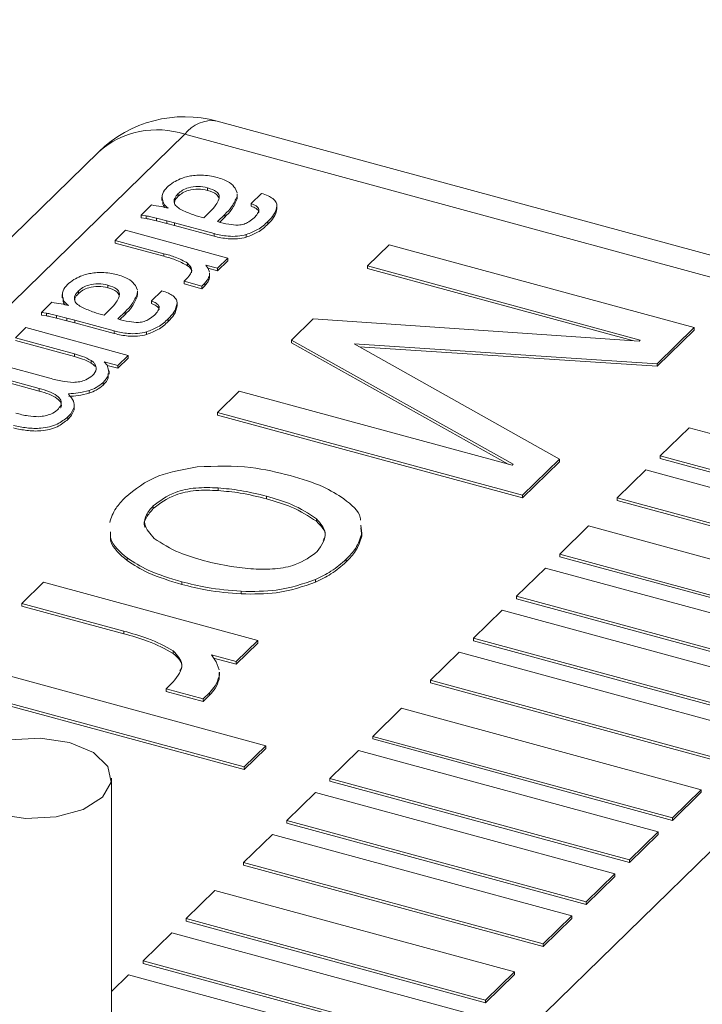
# Model space of a CAD drawing. Units: millimetres. Extents: x 15 to 415, y 5 to 292.
# Drawn here: x 130 to 131, y 256 to 257 of the extents above; entities that cross this region are included whole.
import ezdxf

# ---------------------------------------------------------------- set-up
doc = ezdxf.new("R2010")
doc.units = ezdxf.units.MM

msp = doc.modelspace()

# ---------------------------------------------------------------- linework, layer by layer
at = {"color": 7, "linetype": 'Continuous', "lineweight": 15}
for p, q in [((131.368925, 256.533433), (130.088286, 256.881484)), ((131.326962, 256.516183), (130.046323, 256.864233)), ((129.934567, 256.841586), (129.179827, 256.104937)), ((130.075981, 256.794759), (130.075981, 256.791334)), ((130.111737, 256.794148), (130.114263, 256.78833)), ((130.016524, 256.782717), (130.016524, 256.778434)), ((130.037757, 256.787172), (130.037757, 256.783747)), ((130.114227, 256.786359), (130.114164, 256.783645)), ((130.114164, 256.783645), (130.114164, 256.78022)), ((130.114227, 256.782933), (130.114164, 256.78022)), ((130.114474, 256.782503), (130.114474, 256.786787)), ((130.132525, 256.774339), (130.146024, 256.787514)), ((129.989566, 256.759292), (130.003065, 256.772467)), ((130.017696, 256.773303), (130.017678, 256.778863)), ((130.017696, 256.776728), (130.017696, 256.773303)), ((130.024877, 256.768223), (130.022672, 256.770112)), ((130.022672, 256.770112), (130.022672, 256.768719)), ((130.132525, 256.774339), (130.132525, 256.770914)), ((130.166015, 256.771211), (130.166015, 256.767786)), ((129.996112, 256.758303), (129.989566, 256.759292)), ((129.989566, 256.759292), (129.989566, 256.755867)), ((129.996112, 256.754877), (129.989566, 256.755867)), ((129.996112, 256.758303), (129.996112, 256.754877)), ((130.022807, 256.751889), (130.009392, 256.755351)), ((130.009392, 256.755351), (130.009392, 256.751926)), ((130.070921, 256.75571), (130.078915, 256.763512)), ((130.098234, 256.760024), (130.088827, 256.750843)), ((130.098234, 256.756599), (130.091647, 256.75017)), ((130.098234, 256.760024), (130.098234, 256.756599)), ((130.022807, 256.748464), (130.009392, 256.751926)), ((130.032928, 256.749191), (130.022807, 256.751889)), ((130.022807, 256.751889), (130.022807, 256.748464)), ((130.032928, 256.745766), (130.022807, 256.748464)), ((130.084328, 256.735222), (130.032928, 256.749191)), ((130.032928, 256.749191), (130.032928, 256.745766)), ((130.084328, 256.731797), (130.032928, 256.745766)), ((130.154375, 256.750978), (130.154375, 256.747552)), ((129.95582, 256.726354), (129.969319, 256.739529)), ((129.969319, 256.739529), (130.102339, 256.703377)), ((130.084328, 256.735222), (130.084328, 256.731797)), ((130.126165, 256.73401), (130.126165, 256.730585)), ((130.019095, 256.709157), (129.95582, 256.726354)), ((129.95582, 256.726354), (129.95582, 256.722929)), ((130.019095, 256.705732), (129.95582, 256.722929)), ((130.283705, 256.693237), (130.311959, 256.720814)), ((130.311959, 256.720814), (130.708185, 256.613128)), ((130.019095, 256.709157), (130.019095, 256.705732)), ((130.049863, 256.696953), (130.049863, 256.693527)), ((130.08884, 256.690202), (130.073489, 256.694374)), ((130.073489, 256.694374), (130.076478, 256.690061)), ((130.102339, 256.703377), (130.08884, 256.690202)), ((130.102339, 256.699952), (130.08884, 256.686777)), ((130.102339, 256.703377), (130.102339, 256.699952)), ((130.638096, 256.596921), (130.283705, 256.693237)), ((130.283705, 256.693237), (130.283705, 256.689812)), ((130.08884, 256.686777), (130.076424, 256.690151)), ((130.076478, 256.690061), (130.078414, 256.685025)), ((130.078362, 256.683375), (130.078282, 256.680992)), ((130.078282, 256.680992), (130.078282, 256.677566)), ((130.078362, 256.67995), (130.078282, 256.677566)), ((130.078577, 256.67952), (130.078577, 256.683803)), ((130.08884, 256.690202), (130.08884, 256.686777)), ((130.628067, 256.596222), (130.283705, 256.689812)), ((129.946394, 256.668278), (129.946394, 256.664853)), ((129.98215, 256.667667), (129.984676, 256.661849)), ((130.04543, 256.673366), (130.049775, 256.677606)), ((130.04543, 256.673366), (130.04543, 256.66994)), ((130.068448, 256.66711), (130.04543, 256.673366)), ((130.068448, 256.663685), (130.04543, 256.66994)), ((130.072371, 256.670939), (130.068448, 256.66711)), ((130.072371, 256.667514), (130.068448, 256.663685)), ((130.068448, 256.66711), (130.068448, 256.663685)), ((130.072371, 256.670939), (130.072371, 256.667514)), ((129.886937, 256.656236), (129.886937, 256.651953)), ((129.888109, 256.646822), (129.888091, 256.652383)), ((129.90817, 256.660691), (129.90817, 256.657266)), ((129.98464, 256.659878), (129.984577, 256.657164)), ((129.984577, 256.657164), (129.984577, 256.653739)), ((129.98464, 256.656452), (129.984577, 256.653739)), ((129.984887, 256.656022), (129.984887, 256.660306)), ((130.002938, 256.647858), (130.016437, 256.661033)), ((129.859979, 256.632811), (129.873478, 256.645986)), ((129.888109, 256.650247), (129.888109, 256.646822)), ((129.89529, 256.641742), (129.893085, 256.643631)), ((129.893085, 256.643631), (129.893085, 256.642238)), ((130.002938, 256.647858), (130.002938, 256.644433)), ((130.036428, 256.64473), (130.036428, 256.641305)), ((129.866525, 256.631822), (129.859979, 256.632811)), ((129.859979, 256.632811), (129.859979, 256.629386)), ((129.866525, 256.628396), (129.859979, 256.629386)), ((129.866525, 256.631822), (129.866525, 256.628396)), ((129.89322, 256.625409), (129.879805, 256.62887)), ((129.879805, 256.62887), (129.879805, 256.625445)), ((129.941334, 256.629229), (129.949327, 256.637031)), ((129.968647, 256.633543), (129.95924, 256.624362)), ((129.968647, 256.630118), (129.96206, 256.62369)), ((129.968647, 256.633543), (129.968647, 256.630118)), ((129.89322, 256.621983), (129.879805, 256.625445)), ((129.903341, 256.62271), (129.89322, 256.625409)), ((129.89322, 256.625409), (129.89322, 256.621983)), ((129.903341, 256.619285), (129.89322, 256.621983)), ((129.954741, 256.608741), (129.903341, 256.62271)), ((129.903341, 256.62271), (129.903341, 256.619285)), ((129.954741, 256.605316), (129.903341, 256.619285)), ((130.024788, 256.624497), (130.024788, 256.621071)), ((130.184816, 256.596718), (130.21307, 256.624295)), ((130.21307, 256.624295), (130.636771, 256.595629)), ((129.826233, 256.599873), (129.839731, 256.613048)), ((129.839731, 256.613048), (129.972751, 256.576896)), ((129.954741, 256.608741), (129.954741, 256.605316)), ((129.996578, 256.60753), (129.996578, 256.604104)), ((130.708185, 256.613128), (130.660153, 256.566248)), ((130.708185, 256.609703), (130.660153, 256.562822)), ((130.708185, 256.613128), (130.708185, 256.609703)), ((129.903172, 256.578963), (129.826233, 256.599873)), ((129.903172, 256.575538), (129.826233, 256.596448)), ((130.472678, 256.435468), (130.184816, 256.596718)), ((130.184816, 256.596718), (130.184816, 256.593293)), ((130.466326, 256.4356), (130.184816, 256.593293)), ((130.660153, 256.566248), (130.266424, 256.592068)), ((130.266424, 256.592068), (130.53301, 256.442152)), ((130.636771, 256.595629), (130.638096, 256.596921)), ((129.903172, 256.578963), (129.903172, 256.575538)), ((129.972751, 256.576896), (129.959253, 256.563721)), ((129.972751, 256.576896), (129.972751, 256.573471)), ((130.660153, 256.562822), (130.273334, 256.588188)), ((129.793836, 256.568253), (129.870775, 256.547342)), ((129.924528, 256.570474), (129.924528, 256.567049)), ((129.929372, 256.566131), (129.929372, 256.562706)), ((129.959253, 256.563721), (129.941346, 256.568588)), ((129.941346, 256.568588), (129.945369, 256.564284)), ((129.959253, 256.560296), (129.945395, 256.564062)), ((129.972751, 256.573471), (129.959253, 256.560296)), ((129.959253, 256.563721), (129.959253, 256.560296)), ((130.660153, 256.566248), (130.660153, 256.562822)), ((129.857277, 256.534167), (129.780337, 256.555078)), ((129.857277, 256.530742), (129.780337, 256.551653)), ((129.947901, 256.552671), (129.947901, 256.556954)), ((129.940084, 256.541823), (129.940084, 256.538398)), ((129.857277, 256.534167), (129.857277, 256.530742)), ((129.895637, 256.527163), (129.895026, 256.526566)), ((129.895637, 256.527163), (129.895637, 256.525724)), ((129.921888, 256.531188), (129.921888, 256.527763)), ((130.088752, 256.502957), (130.117006, 256.530534)), ((130.117006, 256.530534), (130.471397, 256.434218)), ((129.902747, 256.508441), (129.902747, 256.512725)), ((130.286232, 255.500398), (131.326962, 256.516183)), ((129.902152, 256.508858), (129.902394, 256.506295)), ((129.902394, 256.50972), (129.902394, 256.506295)), ((130.088752, 256.502957), (130.088752, 256.499532)), ((130.484978, 256.395272), (130.088752, 256.502957)), ((130.484978, 256.391847), (130.088752, 256.499532)), ((129.894526, 256.497357), (129.894526, 256.493932)), ((130.701388, 256.482893), (130.664052, 256.446452)), ((131.090529, 256.377133), (130.701388, 256.482893)), ((130.471397, 256.434218), (130.472678, 256.435468)), ((130.53301, 256.442152), (130.484978, 256.395272)), ((130.53301, 256.438727), (130.484978, 256.391847)), ((130.53301, 256.442152), (130.53301, 256.438727)), ((130.664052, 256.446452), (131.053193, 256.340692)), ((130.664052, 256.446452), (130.664052, 256.443027)), ((130.664052, 256.443027), (131.053193, 256.337267)), ((130.645384, 256.428232), (130.608048, 256.391791)), ((131.034525, 256.322472), (130.645384, 256.428232)), ((130.089537, 256.404855), (130.089537, 256.40143)), ((130.15258, 256.393946), (130.15258, 256.390521)), ((130.484978, 256.395272), (130.484978, 256.391847)), ((130.608048, 256.391791), (130.99719, 256.286031)), ((130.608048, 256.391791), (130.608048, 256.388366)), ((130.608048, 256.388366), (130.99719, 256.282606)), ((130.005258, 256.381377), (130.005258, 256.377952)), ((130.21723, 256.364862), (130.21723, 256.361437)), ((130.275202, 256.356391), (130.276366, 256.34554)), ((130.275202, 256.352966), (130.276366, 256.342115)), ((130.276366, 256.34554), (130.276366, 256.342115)), ((130.570713, 256.35535), (130.533377, 256.31891)), ((130.959854, 256.24959), (130.570713, 256.35535)), ((129.971408, 256.313786), (129.971408, 256.31036)), ((130.256026, 256.312122), (130.256026, 256.308697)), ((130.533377, 256.31891), (130.533377, 256.315484)), ((130.533377, 256.31891), (130.922518, 256.213149)), ((130.533377, 256.315484), (130.922518, 256.209724)), ((130.514709, 256.300689), (130.477374, 256.264249)), ((130.903851, 256.194929), (130.514709, 256.300689)), ((129.834466, 256.254767), (129.86272, 256.282343)), ((129.86272, 256.282343), (130.14115, 256.206672)), ((130.04233, 256.282887), (130.04233, 256.279462)), ((130.216234, 256.285808), (130.216234, 256.282383)), ((130.119698, 256.270509), (130.119698, 256.267084)), ((130.477374, 256.264249), (130.866515, 256.158488)), ((130.477374, 256.264249), (130.477374, 256.260823)), ((130.477374, 256.260823), (130.866515, 256.155063)), ((129.966904, 256.218773), (129.834466, 256.254767)), ((129.834466, 256.254767), (129.834466, 256.251341)), ((129.966904, 256.215348), (129.834466, 256.251341)), ((130.458706, 256.246028), (130.42137, 256.209588)), ((130.847847, 256.140268), (130.458706, 256.246028)), ((129.966904, 256.218773), (129.966904, 256.215348)), ((130.14115, 256.206672), (130.112897, 256.179095)), ((130.14115, 256.206672), (130.14115, 256.203247)), ((130.42137, 256.209588), (130.810511, 256.103827)), ((130.42137, 256.209588), (130.42137, 256.206162)), ((130.42137, 256.206162), (130.810511, 256.100402)), ((130.031317, 256.193224), (130.031317, 256.189799)), ((130.14115, 256.203247), (130.112897, 256.17567)), ((130.112897, 256.179095), (130.08077, 256.187827)), ((130.08077, 256.187827), (130.087027, 256.178799)), ((130.112897, 256.17567), (130.083696, 256.183606)), ((130.112897, 256.179095), (130.112897, 256.17567)), ((130.402703, 256.191367), (130.365367, 256.154926)), ((130.791844, 256.085607), (130.402703, 256.191367)), ((129.755355, 256.177552), (130.151581, 256.069866)), ((130.087027, 256.178799), (130.091076, 256.168259)), ((130.090958, 256.164808), (130.090786, 256.15982)), ((130.090958, 256.161383), (130.090786, 256.156394)), ((130.090786, 256.15982), (130.090786, 256.156394)), ((130.091417, 256.160949), (130.091417, 256.165232)), ((130.365367, 256.154926), (130.754508, 256.049166)), ((130.365367, 256.154926), (130.365367, 256.151501)), ((130.123327, 256.042289), (129.727101, 256.149975)), ((130.123327, 256.038864), (129.727101, 256.14655)), ((130.022026, 256.143857), (130.03112, 256.152734)), ((130.022026, 256.143857), (130.022026, 256.140432)), ((130.070212, 256.130761), (130.022026, 256.143857)), ((130.365367, 256.151501), (130.754508, 256.045741)), ((130.070212, 256.127336), (130.022026, 256.140432)), ((130.078424, 256.138776), (130.070212, 256.130761)), ((130.078424, 256.135351), (130.070212, 256.127336)), ((130.070212, 256.130761), (130.070212, 256.127336)), ((130.078424, 256.138776), (130.078424, 256.135351)), ((130.328031, 256.118486), (130.290696, 256.082045)), ((130.717172, 256.012725), (130.328031, 256.118486)), ((130.290696, 256.082045), (130.290696, 256.07862)), ((130.290696, 256.082045), (130.679837, 255.976285)), ((130.290696, 256.07862), (130.679837, 255.97286)), ((130.151581, 256.069866), (130.123327, 256.042289)), ((130.151581, 256.066441), (130.123327, 256.038864)), ((130.151581, 256.069866), (130.151581, 256.066441)), ((130.272028, 256.063825), (130.234692, 256.027384)), ((130.661169, 255.958064), (130.272028, 256.063825)), ((130.123327, 256.042289), (130.123327, 256.038864)), ((129.951039, 254.817394), (129.951039, 256.027535)), ((130.234692, 256.027384), (130.234692, 256.023959)), ((130.234692, 256.027384), (130.623833, 255.921624)), ((130.234692, 256.023959), (130.623833, 255.918199)), ((130.679837, 255.976285), (130.717172, 256.012725)), ((130.717172, 256.012725), (130.717172, 256.0093)), ((130.216024, 256.009164), (130.178689, 255.972723)), ((130.605165, 255.903403), (130.216024, 256.009164)), ((130.679837, 255.97286), (130.717172, 256.0093)), ((130.679837, 255.976285), (130.679837, 255.97286)), ((130.178689, 255.972723), (130.178689, 255.969298)), ((130.178689, 255.972723), (130.56783, 255.866963)), ((130.178689, 255.969298), (130.56783, 255.863537)), ((130.160021, 255.954502), (130.122685, 255.918062)), ((130.549162, 255.848742), (130.160021, 255.954502)), ((130.623833, 255.921624), (130.661169, 255.958064)), ((130.623833, 255.918199), (130.661169, 255.954639)), ((130.661169, 255.958064), (130.661169, 255.954639)), ((130.122685, 255.918062), (130.511826, 255.812302)), ((130.122685, 255.918062), (130.122685, 255.914637)), ((130.122685, 255.914637), (130.511826, 255.808876)), ((130.623833, 255.921624), (130.623833, 255.918199)), ((130.56783, 255.866963), (130.605165, 255.903403)), ((130.56783, 255.863537), (130.605165, 255.899978)), ((130.605165, 255.903403), (130.605165, 255.899978)), ((130.08535, 255.881621), (130.048014, 255.84518)), ((130.474491, 255.775861), (130.08535, 255.881621)), ((130.56783, 255.866963), (130.56783, 255.863537)), ((130.511826, 255.812302), (130.549162, 255.848742)), ((130.549162, 255.848742), (130.549162, 255.845317)), ((130.048014, 255.84518), (130.437155, 255.73942)), ((130.048014, 255.84518), (130.048014, 255.841755)), ((130.048014, 255.841755), (130.437155, 255.735995)), ((130.511826, 255.808876), (130.549162, 255.845317)), ((130.029346, 255.82696), (129.992011, 255.790519)), ((130.418487, 255.7212), (130.029346, 255.82696)), ((130.511826, 255.812302), (130.511826, 255.808876)), ((129.992011, 255.790519), (130.381152, 255.684759)), ((129.992011, 255.790519), (129.992011, 255.787094)), ((129.992011, 255.787094), (130.381152, 255.681334)), ((129.973343, 255.772299), (129.951041, 255.750531)), ((130.362484, 255.666539), (129.973343, 255.772299)), ((130.437155, 255.73942), (130.474491, 255.775861)), ((130.437155, 255.735995), (130.474491, 255.772436)), ((130.474491, 255.775861), (130.474491, 255.772436)), ((130.437155, 255.73942), (130.437155, 255.735995))]:
    msp.add_line(p, q, dxfattribs=at)
at = {"color": 8, "linetype": 'Continuous', "lineweight": 15}
msp.add_line((130.046323, 256.864233), (129.179827, 256.018506), dxfattribs=at)
at = {"color": 7, "linetype": 'Continuous', "lineweight": 15, "flags": 128}
msp.add_lwpolyline([(129.896644, 256.073997), (129.927543, 256.061078), (129.946483, 256.043054), (129.950599, 256.022665), (129.939248, 256.003018), (129.914165, 255.987104), (129.879162, 255.977347), (129.839584, 255.975227), (129.801438, 255.981073), (129.770539, 255.993992), (129.751591, 256.012018), (129.747475, 256.032407), (129.758826, 256.052053), (129.783909, 256.067968), (129.818912, 256.077725), (129.858498, 256.079842), (129.896644, 256.073997)], dxfattribs=at)
at = {"color": 7, "linetype": 'Continuous', "lineweight": 0}
msp.add_circle((129.683847, 254.386647), 7.924202, dxfattribs=at)
at = {"color": 7, "linetype": 'Continuous', "lineweight": 15}
msp.add_arc((130.046321, 256.727085), 0.16, 74.795487, 134.305034, dxfattribs=at)
at = {"color": 8, "linetype": 'Continuous', "lineweight": 15}
for centre, radius, start, end in [((130.010156, 256.755643), 0.114455, 71.579036, 131.33245), ((130.081287, 256.838845), 0.043209, 80.678413, 144.015673)]:
    msp.add_arc(centre, radius, start, end, dxfattribs=at)
at = {"color": 7, "linetype": 'Continuous', "lineweight": 15}
for points, knots in [([(130.023352, 256.795456), (130.025947, 256.797706), (130.030583, 256.801725), (130.037307, 256.804852), (130.040266, 256.806229)], [0, 0, 0, 0, 0.55983619, 1, 1, 1, 1]), ([(130.040266, 256.806229), (130.042882, 256.80726), (130.047554, 256.809102), (130.053157, 256.810002), (130.055623, 256.810398)], [0, 0, 0, 0, 0.55994156, 1, 1, 1, 1]), ([(130.055623, 256.810398), (130.058387, 256.810736), (130.063326, 256.811338), (130.068369, 256.811096), (130.070591, 256.810989)], [0, 0, 0, 0, 0.55956392, 1, 1, 1, 1]), ([(130.070591, 256.810989), (130.074137, 256.810723), (130.080474, 256.810248), (130.086199, 256.808785), (130.088721, 256.808141)], [0, 0, 0, 0, 0.55958572, 1, 1, 1, 1]), ([(130.088721, 256.808141), (130.094554, 256.806173), (130.104987, 256.802655), (130.109672, 256.79675), (130.111737, 256.794148)], [0, 0, 0, 0, 0.55917143, 1, 1, 1, 1]), ([(130.017696, 256.776728), (130.017006, 256.780375), (130.015772, 256.786903), (130.021031, 256.792838), (130.023352, 256.795456)], [0, 0, 0, 0, 0.55876748, 1, 1, 1, 1]), ([(130.075981, 256.794759), (130.07191, 256.79561), (130.063787, 256.797308), (130.051632, 256.795346), (130.043009, 256.791684), (130.039508, 256.788677), (130.037757, 256.787172)], [0, 0, 0, 0, 0.279684296, 0.55788844, 0.778857647, 1, 1, 1, 1]), ([(130.075981, 256.791334), (130.07191, 256.792185), (130.063787, 256.793883), (130.051632, 256.791921), (130.043009, 256.788259), (130.039508, 256.785252), (130.037757, 256.783747)], [0, 0, 0, 0, 0.279684296, 0.55788844, 0.778857647, 1, 1, 1, 1]), ([(130.090609, 256.779862), (130.090901, 256.781539), (130.091484, 256.784888), (130.08738, 256.790785), (130.080301, 256.793253), (130.075981, 256.794759)], [0, 0, 0, 0, 0.28110363, 0.56139887, 1, 1, 1, 1]), ([(130.037757, 256.787172), (130.03596, 256.785167), (130.032374, 256.781164), (130.031959, 256.774844), (130.036103, 256.769475), (130.040651, 256.766915), (130.042927, 256.765634)], [0, 0, 0, 0, 0.28026642, 0.55954748, 0.77955336, 1, 1, 1, 1]), ([(130.037757, 256.783747), (130.035782, 256.781743), (130.032675, 256.778592), (130.032936, 256.775101), (130.033031, 256.77383)], [0, 0, 0, 0, 0.63596924, 1, 1, 1, 1]), ([(130.090663, 256.781593), (130.08982, 256.783201), (130.08762, 256.787398), (130.080422, 256.789832), (130.075981, 256.791334)], [0, 0, 0, 0, 0.382944389, 1, 1, 1, 1]), ([(130.114164, 256.783645), (130.112225, 256.779049), (130.108759, 256.770834), (130.101452, 256.76333), (130.098234, 256.760024)], [0, 0, 0, 0, 0.55958928, 1, 1, 1, 1]), ([(130.114164, 256.78022), (130.112225, 256.775623), (130.108759, 256.767409), (130.101452, 256.759904), (130.098234, 256.756599)], [0, 0, 0, 0, 0.55958928, 1, 1, 1, 1]), ([(130.146024, 256.787514), (130.148992, 256.786444), (130.154286, 256.784535), (130.158651, 256.782084), (130.160568, 256.781008)], [0, 0, 0, 0, 0.560692542, 1, 1, 1, 1]), ([(130.160568, 256.781008), (130.162365, 256.77929), (130.165579, 256.776217), (130.165882, 256.772743), (130.166015, 256.771211)], [0, 0, 0, 0, 0.55894983, 1, 1, 1, 1]), ([(130.003065, 256.772467), (130.007231, 256.771804), (130.014673, 256.770619), (130.021758, 256.768956), (130.024877, 256.768223)], [0, 0, 0, 0, 0.55982, 1, 1, 1, 1]), ([(130.022672, 256.770112), (130.021462, 256.771291), (130.0193, 256.773398), (130.018187, 256.775709), (130.017696, 256.776728)], [0, 0, 0, 0, 0.55920129, 1, 1, 1, 1]), ([(130.020329, 256.769242), (130.019995, 256.769587), (130.018752, 256.77087), (130.018142, 256.772276), (130.017696, 256.773303)], [0, 0, 0, 0, 0.26907109, 1, 1, 1, 1]), ([(130.078915, 256.763512), (130.081764, 256.766442), (130.086852, 256.771672), (130.089461, 256.77736), (130.090609, 256.779862)], [0, 0, 0, 0, 0.56011567, 1, 1, 1, 1]), ([(130.136427, 256.755803), (130.138011, 256.75756), (130.141171, 256.761065), (130.143605, 256.766584), (130.139368, 256.771381), (130.134812, 256.77335), (130.132525, 256.774339)], [0, 0, 0, 0, 0.28099002, 0.56063268, 0.77948099, 1, 1, 1, 1]), ([(130.142117, 256.762542), (130.142234, 256.76287), (130.142886, 256.764704), (130.139126, 256.767957), (130.134731, 256.769926), (130.132525, 256.770914)], [0, 0, 0, 0, 0.09798997, 0.54728003, 1, 1, 1, 1]), ([(130.166015, 256.771211), (130.16505, 256.767247), (130.163324, 256.760158), (130.157114, 256.753787), (130.154375, 256.750978)], [0, 0, 0, 0, 0.5590779, 1, 1, 1, 1]), ([(130.166015, 256.767786), (130.16505, 256.763822), (130.163324, 256.756733), (130.157114, 256.750362), (130.154375, 256.747552)], [0, 0, 0, 0, 0.5590779, 1, 1, 1, 1]), ([(130.009392, 256.755351), (130.006955, 256.755952), (130.002602, 256.757024), (129.998096, 256.757912), (129.996112, 256.758303)], [0, 0, 0, 0, 0.55976208, 1, 1, 1, 1]), ([(130.009392, 256.751926), (130.006955, 256.752526), (130.002602, 256.753599), (129.998096, 256.754487), (129.996112, 256.754877)], [0, 0, 0, 0, 0.55976208, 1, 1, 1, 1]), ([(130.042927, 256.765634), (130.047795, 256.76351), (130.056488, 256.759716), (130.06651, 256.756934), (130.070921, 256.75571)], [0, 0, 0, 0, 0.559852651, 1, 1, 1, 1]), ([(130.115738, 256.746135), (130.11834, 256.746541), (130.12355, 256.747354), (130.130711, 256.750861), (130.134258, 256.753928), (130.136427, 256.755803)], [0, 0, 0, 0, 0.27929694, 0.55936119, 1, 1, 1, 1]), ([(130.088827, 256.750843), (130.093578, 256.749494), (130.102029, 256.747096), (130.111564, 256.746427), (130.115738, 256.746135)], [0, 0, 0, 0, 0.56219241, 1, 1, 1, 1]), ([(130.154375, 256.750978), (130.15035, 256.747236), (130.143171, 256.740564), (130.131355, 256.73601), (130.126165, 256.73401)], [0, 0, 0, 0, 0.56080501, 1, 1, 1, 1]), ([(130.154375, 256.747552), (130.15035, 256.743811), (130.143171, 256.737139), (130.131355, 256.732585), (130.126165, 256.730585)], [0, 0, 0, 0, 0.56080501, 1, 1, 1, 1]), ([(130.126165, 256.73401), (130.122396, 256.73317), (130.114858, 256.731489), (130.09988, 256.731737), (130.090228, 256.7339), (130.084328, 256.735222)], [0, 0, 0, 0, 0.28000805, 0.55992638, 1, 1, 1, 1]), ([(130.126165, 256.730585), (130.122396, 256.729745), (130.114858, 256.728064), (130.09988, 256.728311), (130.090228, 256.730475), (130.084328, 256.731797)], [0, 0, 0, 0, 0.28000805, 0.55992638, 1, 1, 1, 1]), ([(130.049863, 256.696953), (130.044807, 256.699688), (130.035757, 256.704584), (130.024197, 256.707757), (130.019095, 256.709157)], [0, 0, 0, 0, 0.55869835, 1, 1, 1, 1]), ([(130.049863, 256.693527), (130.044807, 256.696263), (130.035757, 256.701159), (130.024197, 256.704332), (130.019095, 256.705732)], [0, 0, 0, 0, 0.55869835, 1, 1, 1, 1]), ([(130.049775, 256.677606), (130.052711, 256.681264), (130.057957, 256.687799), (130.052338, 256.694154), (130.049863, 256.696953)], [0, 0, 0, 0, 0.55967632, 1, 1, 1, 1]), ([(130.054807, 256.684345), (130.054943, 256.684596), (130.056623, 256.687712), (130.053101, 256.690742), (130.049863, 256.693527)], [0, 0, 0, 0, 0.08061718, 1, 1, 1, 1]), ([(129.893765, 256.668975), (129.89636, 256.671225), (129.900996, 256.675244), (129.90772, 256.678372), (129.910679, 256.679748)], [0, 0, 0, 0, 0.55983084, 1, 1, 1, 1]), ([(129.910679, 256.679748), (129.913295, 256.680779), (129.917967, 256.682621), (129.92357, 256.683521), (129.926036, 256.683918)], [0, 0, 0, 0, 0.55993471, 1, 1, 1, 1]), ([(129.926036, 256.683918), (129.928799, 256.684255), (129.933739, 256.684857), (129.938782, 256.684615), (129.941004, 256.684508)], [0, 0, 0, 0, 0.55956157, 1, 1, 1, 1]), ([(129.941004, 256.684508), (129.94455, 256.684242), (129.950887, 256.683767), (129.956612, 256.682304), (129.959134, 256.68166)], [0, 0, 0, 0, 0.55958349, 1, 1, 1, 1]), ([(129.959134, 256.68166), (129.964967, 256.679692), (129.9754, 256.676174), (129.980085, 256.670269), (129.98215, 256.667667)], [0, 0, 0, 0, 0.55917179, 1, 1, 1, 1]), ([(130.078282, 256.680992), (130.077668, 256.679036), (130.076573, 256.675543), (130.073655, 256.672346), (130.072371, 256.670939)], [0, 0, 0, 0, 0.55985961, 1, 1, 1, 1]), ([(129.888109, 256.650247), (129.887419, 256.653894), (129.886184, 256.660422), (129.891444, 256.666357), (129.893765, 256.668975)], [0, 0, 0, 0, 0.558769033, 1, 1, 1, 1]), ([(129.946394, 256.668278), (129.942322, 256.669129), (129.9342, 256.670827), (129.922045, 256.668865), (129.913422, 256.665203), (129.909921, 256.662196), (129.90817, 256.660691)], [0, 0, 0, 0, 0.27968275, 0.55788894, 0.77886101, 1, 1, 1, 1]), ([(129.946394, 256.664853), (129.942322, 256.665704), (129.9342, 256.667402), (129.922045, 256.66544), (129.913422, 256.661778), (129.909921, 256.658771), (129.90817, 256.657266)], [0, 0, 0, 0, 0.27968275, 0.55788894, 0.77886101, 1, 1, 1, 1]), ([(129.961022, 256.653381), (129.961314, 256.655058), (129.961897, 256.658407), (129.957793, 256.664304), (129.950714, 256.666772), (129.946394, 256.668278)], [0, 0, 0, 0, 0.28110666, 0.56140111, 1, 1, 1, 1]), ([(130.078282, 256.677566), (130.077668, 256.675611), (130.076573, 256.672118), (130.073655, 256.668921), (130.072371, 256.667514)], [0, 0, 0, 0, 0.55985961, 1, 1, 1, 1]), ([(129.90817, 256.660691), (129.906373, 256.658686), (129.902786, 256.654683), (129.902372, 256.648363), (129.906516, 256.642994), (129.911064, 256.640434), (129.91334, 256.639153)], [0, 0, 0, 0, 0.28026934, 0.55954715, 0.7795549, 1, 1, 1, 1]), ([(129.90817, 256.657266), (129.906194, 256.655262), (129.903088, 256.652111), (129.903349, 256.64862), (129.903444, 256.647349)], [0, 0, 0, 0, 0.63597614, 1, 1, 1, 1]), ([(129.961075, 256.655113), (129.960233, 256.65672), (129.958033, 256.660918), (129.950835, 256.663351), (129.946394, 256.664853)], [0, 0, 0, 0, 0.38294493, 1, 1, 1, 1]), ([(129.949327, 256.637031), (129.952177, 256.639961), (129.957265, 256.645191), (129.959874, 256.650879), (129.961022, 256.653381)], [0, 0, 0, 0, 0.56011807, 1, 1, 1, 1]), ([(129.984577, 256.657164), (129.982638, 256.652568), (129.979172, 256.644353), (129.971865, 256.636849), (129.968647, 256.633543)], [0, 0, 0, 0, 0.55958928, 1, 1, 1, 1]), ([(129.984577, 256.653739), (129.982638, 256.649142), (129.979172, 256.640928), (129.971865, 256.633423), (129.968647, 256.630118)], [0, 0, 0, 0, 0.55958928, 1, 1, 1, 1]), ([(130.016437, 256.661033), (130.019405, 256.659963), (130.024699, 256.658054), (130.029064, 256.655604), (130.030981, 256.654527)], [0, 0, 0, 0, 0.56069198, 1, 1, 1, 1]), ([(130.030981, 256.654527), (130.032778, 256.652809), (130.035992, 256.649736), (130.036295, 256.646262), (130.036428, 256.64473)], [0, 0, 0, 0, 0.55894983, 1, 1, 1, 1]), ([(129.873478, 256.645986), (129.877644, 256.645323), (129.885086, 256.644138), (129.892171, 256.642475), (129.89529, 256.641742)], [0, 0, 0, 0, 0.55981955, 1, 1, 1, 1]), ([(129.893085, 256.643631), (129.891875, 256.64481), (129.889713, 256.646917), (129.8886, 256.649228), (129.888109, 256.650247)], [0, 0, 0, 0, 0.559208502, 1, 1, 1, 1]), ([(129.890742, 256.642761), (129.890408, 256.643106), (129.889165, 256.644389), (129.888555, 256.645795), (129.888109, 256.646822)], [0, 0, 0, 0, 0.26907457, 1, 1, 1, 1]), ([(130.00684, 256.629322), (130.008423, 256.631079), (130.011584, 256.634584), (130.014018, 256.640103), (130.009781, 256.6449), (130.005225, 256.64687), (130.002938, 256.647858)], [0, 0, 0, 0, 0.28099038, 0.56063339, 0.77947966, 1, 1, 1, 1]), ([(130.01253, 256.636061), (130.012647, 256.636389), (130.013299, 256.638223), (130.009539, 256.641476), (130.005144, 256.643445), (130.002938, 256.644433)], [0, 0, 0, 0, 0.09799023, 0.54727669, 1, 1, 1, 1]), ([(130.036428, 256.64473), (130.035463, 256.640766), (130.033737, 256.633677), (130.027526, 256.627306), (130.024788, 256.624497)], [0, 0, 0, 0, 0.55907588, 1, 1, 1, 1]), ([(130.036428, 256.641305), (130.035463, 256.637341), (130.033737, 256.630252), (130.027526, 256.623881), (130.024788, 256.621071)], [0, 0, 0, 0, 0.55907588, 1, 1, 1, 1]), ([(129.879805, 256.62887), (129.877368, 256.629471), (129.873015, 256.630543), (129.868509, 256.631431), (129.866525, 256.631822)], [0, 0, 0, 0, 0.55976233, 1, 1, 1, 1]), ([(129.879805, 256.625445), (129.877368, 256.626045), (129.873015, 256.627118), (129.868509, 256.628006), (129.866525, 256.628396)], [0, 0, 0, 0, 0.55976233, 1, 1, 1, 1]), ([(129.91334, 256.639153), (129.918208, 256.637029), (129.926901, 256.633235), (129.936923, 256.630453), (129.941334, 256.629229)], [0, 0, 0, 0, 0.55985255, 1, 1, 1, 1]), ([(129.986151, 256.619654), (129.988752, 256.62006), (129.993963, 256.620873), (130.001124, 256.62438), (130.004671, 256.627447), (130.00684, 256.629322)], [0, 0, 0, 0, 0.27929278, 0.5593616, 1, 1, 1, 1]), ([(129.95924, 256.624362), (129.963991, 256.623013), (129.972442, 256.620615), (129.981976, 256.619946), (129.986151, 256.619654)], [0, 0, 0, 0, 0.56219155, 1, 1, 1, 1]), ([(130.024788, 256.624497), (130.020762, 256.620755), (130.013584, 256.614083), (130.001768, 256.609529), (129.996578, 256.60753)], [0, 0, 0, 0, 0.560806785, 1, 1, 1, 1]), ([(130.024788, 256.621071), (130.020762, 256.61733), (130.013584, 256.610658), (130.001768, 256.606104), (129.996578, 256.604104)], [0, 0, 0, 0, 0.560806785, 1, 1, 1, 1]), ([(129.996578, 256.60753), (129.992809, 256.606689), (129.985271, 256.605008), (129.970293, 256.605256), (129.960641, 256.607419), (129.954741, 256.608741)], [0, 0, 0, 0, 0.28000791, 0.55992608, 1, 1, 1, 1]), ([(129.996578, 256.604104), (129.992809, 256.603264), (129.985271, 256.601583), (129.970293, 256.601831), (129.960641, 256.603994), (129.954741, 256.605316)], [0, 0, 0, 0, 0.28000791, 0.55992608, 1, 1, 1, 1]), ([(129.924528, 256.570474), (129.920938, 256.572325), (129.914522, 256.575634), (129.906643, 256.577945), (129.903172, 256.578963)], [0, 0, 0, 0, 0.55942739, 1, 1, 1, 1]), ([(129.924528, 256.567049), (129.920938, 256.5689), (129.914522, 256.572209), (129.906643, 256.57452), (129.903172, 256.575538)], [0, 0, 0, 0, 0.55942739, 1, 1, 1, 1]), ([(129.929372, 256.566131), (129.928692, 256.567008), (129.927476, 256.568577), (129.925429, 256.569894), (129.924528, 256.570474)], [0, 0, 0, 0, 0.5593106, 1, 1, 1, 1]), ([(129.929372, 256.562706), (129.928692, 256.563583), (129.927476, 256.565152), (129.925429, 256.566469), (129.924528, 256.567049)], [0, 0, 0, 0, 0.5593106, 1, 1, 1, 1]), ([(129.926291, 256.550704), (129.92866, 256.553515), (129.932889, 256.558532), (129.930446, 256.56381), (129.929372, 256.566131)], [0, 0, 0, 0, 0.56021829, 1, 1, 1, 1]), ([(129.945369, 256.564284), (129.946804, 256.559927), (129.949376, 256.552115), (129.942933, 256.544979), (129.940084, 256.541823)], [0, 0, 0, 0, 0.55772217, 1, 1, 1, 1]), ([(129.901093, 256.541866), (129.90405, 256.542087), (129.90996, 256.54253), (129.919415, 256.545362), (129.923684, 256.548679), (129.926291, 256.550704)], [0, 0, 0, 0, 0.28038011, 0.56051189, 1, 1, 1, 1]), ([(129.946276, 256.55305), (129.946692, 256.55135), (129.947947, 256.546217), (129.943235, 256.541531), (129.940084, 256.538398)], [0, 0, 0, 0, 0.33126698, 1, 1, 1, 1]), ([(129.870775, 256.547342), (129.876157, 256.54587), (129.885742, 256.543247), (129.896414, 256.542287), (129.901093, 256.541866)], [0, 0, 0, 0, 0.56144896, 1, 1, 1, 1]), ([(129.940084, 256.541823), (129.937352, 256.539527), (129.932473, 256.535427), (129.925122, 256.532483), (129.921888, 256.531188)], [0, 0, 0, 0, 0.55997547, 1, 1, 1, 1]), ([(129.940084, 256.538398), (129.937352, 256.536102), (129.932473, 256.532002), (129.925122, 256.529058), (129.921888, 256.527763)], [0, 0, 0, 0, 0.55997547, 1, 1, 1, 1]), ([(129.880733, 256.506238), (129.882457, 256.508217), (129.885899, 256.512168), (129.886132, 256.518845), (129.878241, 256.527618), (129.865921, 256.531467), (129.857277, 256.534167)], [0, 0, 0, 0, 0.187421516, 0.374098034, 0.560786968, 1, 1, 1, 1]), ([(129.884931, 256.508668), (129.884982, 256.508738), (129.886493, 256.510818), (129.885905, 256.515455), (129.878392, 256.52417), (129.865984, 256.528032), (129.857277, 256.530742)], [0, 0, 0, 0, 0.00790328, 0.23582115, 0.46375419, 1, 1, 1, 1]), ([(129.895026, 256.526566), (129.897781, 256.523565), (129.902698, 256.51821), (129.902487, 256.512312), (129.902394, 256.50972)], [0, 0, 0, 0, 0.56046726, 1, 1, 1, 1]), ([(129.921888, 256.531188), (129.917211, 256.530043), (129.908849, 256.527996), (129.899678, 256.527418), (129.895637, 256.527163)], [0, 0, 0, 0, 0.55935592, 1, 1, 1, 1]), ([(129.921888, 256.527763), (129.917211, 256.526618), (129.908849, 256.524571), (129.899678, 256.523993), (129.895637, 256.523738)], [0, 0, 0, 0, 0.55935592, 1, 1, 1, 1]), ([(129.8266, 256.50208), (129.831897, 256.500635), (129.841325, 256.498065), (129.851903, 256.497486), (129.856539, 256.497233)], [0, 0, 0, 0, 0.56170764, 1, 1, 1, 1]), ([(129.856539, 256.497233), (129.862253, 256.498093), (129.872494, 256.499634), (129.878207, 256.504214), (129.880733, 256.506238)], [0, 0, 0, 0, 0.55797329, 1, 1, 1, 1]), ([(129.902394, 256.50972), (129.901499, 256.507313), (129.8999, 256.503013), (129.896169, 256.499086), (129.894526, 256.497357)], [0, 0, 0, 0, 0.559790214, 1, 1, 1, 1]), ([(129.902394, 256.506295), (129.901499, 256.503888), (129.8999, 256.499588), (129.896169, 256.495661), (129.894526, 256.493932)], [0, 0, 0, 0, 0.559790214, 1, 1, 1, 1]), ([(129.894526, 256.497357), (129.890351, 256.493886), (129.882038, 256.486976), (129.861285, 256.481647), (129.840691, 256.482378), (129.829331, 256.48487), (129.823641, 256.486119)], [0, 0, 0, 0, 0.28060991, 0.5587609, 0.77895908, 1, 1, 1, 1]), ([(129.894526, 256.493932), (129.890351, 256.490461), (129.882038, 256.483551), (129.861285, 256.478222), (129.840691, 256.478953), (129.829331, 256.481445), (129.823641, 256.482694)], [0, 0, 0, 0, 0.28060991, 0.5587609, 0.77895908, 1, 1, 1, 1]), ([(129.968667, 256.392423), (129.981558, 256.402916), (130.004581, 256.421655), (130.044811, 256.429013), (130.062514, 256.432251)], [0, 0, 0, 0, 0.55992842, 1, 1, 1, 1]), ([(130.062514, 256.432251), (130.08616, 256.433051), (130.128519, 256.434485), (130.166547, 256.425021), (130.183347, 256.42084)], [0, 0, 0, 0, 0.55823438, 1, 1, 1, 1]), ([(130.183347, 256.42084), (130.198332, 256.416402), (130.22509, 256.408478), (130.244402, 256.396132), (130.2529, 256.390699)], [0, 0, 0, 0, 0.55998737, 1, 1, 1, 1]), ([(130.089537, 256.404855), (130.0799, 256.40519), (130.06065, 256.405858), (130.027596, 256.398729), (130.013726, 256.387955), (130.005258, 256.381377)], [0, 0, 0, 0, 0.280848148, 0.560968525, 1, 1, 1, 1]), ([(130.089537, 256.40143), (130.0799, 256.401765), (130.06065, 256.402433), (130.027596, 256.395304), (130.013726, 256.384529), (130.005258, 256.377952)], [0, 0, 0, 0, 0.280848148, 0.560968525, 1, 1, 1, 1]), ([(130.15258, 256.393946), (130.141322, 256.396798), (130.121223, 256.40189), (130.099217, 256.403949), (130.089537, 256.404855)], [0, 0, 0, 0, 0.560084109, 1, 1, 1, 1]), ([(130.15258, 256.390521), (130.141322, 256.393373), (130.121223, 256.398465), (130.099217, 256.400524), (130.089537, 256.40143)], [0, 0, 0, 0, 0.560084109, 1, 1, 1, 1]), ([(129.948692, 256.359677), (129.950834, 256.366054), (129.954659, 256.377446), (129.964385, 256.387845), (129.968667, 256.392423)], [0, 0, 0, 0, 0.559809893, 1, 1, 1, 1]), ([(130.21723, 256.364862), (130.207188, 256.371495), (130.189214, 256.383367), (130.163795, 256.390707), (130.15258, 256.393946)], [0, 0, 0, 0, 0.55874945, 1, 1, 1, 1]), ([(130.21723, 256.361437), (130.207188, 256.36807), (130.189214, 256.379942), (130.163795, 256.387282), (130.15258, 256.390521)], [0, 0, 0, 0, 0.55874945, 1, 1, 1, 1]), ([(130.2529, 256.390699), (130.262687, 256.382955), (130.273702, 256.374241), (130.274397, 256.364228), (130.274475, 256.363112)], [0, 0, 0, 0, 0.88854987, 1, 1, 1, 1]), ([(130.005258, 256.377952), (130.002069, 256.374219), (129.995694, 256.366762), (129.991913, 256.357851), (129.994643, 256.353812), (129.994737, 256.353674)], [0, 0, 0, 0, 0.49172886, 0.98259041, 1, 1, 1, 1]), ([(130.005258, 256.381377), (130.001842, 256.377621), (129.995014, 256.370115), (129.992428, 256.354941), (130.001252, 256.345159), (130.006636, 256.339191)], [0, 0, 0, 0, 0.28090375, 0.56131204, 1, 1, 1, 1]), ([(130.21842, 256.322177), (130.224148, 256.330271), (130.234397, 256.344752), (130.222484, 256.358707), (130.21723, 256.364862)], [0, 0, 0, 0, 0.55897842, 1, 1, 1, 1]), ([(130.225991, 256.336551), (130.227158, 256.338664), (130.231836, 256.347139), (130.223493, 256.355306), (130.21723, 256.361437)], [0, 0, 0, 0, 0.24931551, 1, 1, 1, 1]), ([(129.971408, 256.313786), (129.962075, 256.32174), (129.949483, 256.332472), (129.949608, 256.344719), (129.949641, 256.347889)], [0, 0, 0, 0, 0.74113442, 1, 1, 1, 1]), ([(130.276366, 256.34554), (130.274264, 256.33902), (130.270508, 256.327373), (130.260453, 256.316784), (130.256026, 256.312122)], [0, 0, 0, 0, 0.55974686, 1, 1, 1, 1]), ([(129.971408, 256.31036), (129.962075, 256.318315), (129.949483, 256.329047), (129.949608, 256.341294), (129.949641, 256.344464)], [0, 0, 0, 0, 0.74113442, 1, 1, 1, 1]), ([(130.006636, 256.339191), (130.016796, 256.332582), (130.034971, 256.320759), (130.06044, 256.313409), (130.071672, 256.310168)], [0, 0, 0, 0, 0.55898269, 1, 1, 1, 1]), ([(130.276366, 256.342115), (130.274264, 256.335595), (130.270508, 256.323948), (130.260453, 256.313358), (130.256026, 256.308697)], [0, 0, 0, 0, 0.55974686, 1, 1, 1, 1]), ([(130.135663, 256.299553), (130.145059, 256.299271), (130.163826, 256.298709), (130.196255, 256.305352), (130.21002, 256.315801), (130.21842, 256.322177)], [0, 0, 0, 0, 0.28098515, 0.56122257, 1, 1, 1, 1]), ([(130.04233, 256.282887), (130.027063, 256.287458), (129.999805, 256.29562), (129.980084, 256.308236), (129.971408, 256.313786)], [0, 0, 0, 0, 0.56008221, 1, 1, 1, 1]), ([(130.04233, 256.279462), (130.027063, 256.284033), (129.999805, 256.292195), (129.980084, 256.304811), (129.971408, 256.31036)], [0, 0, 0, 0, 0.56008221, 1, 1, 1, 1]), ([(130.071672, 256.310168), (130.083139, 256.307393), (130.103615, 256.302437), (130.12587, 256.300434), (130.135663, 256.299553)], [0, 0, 0, 0, 0.55999423, 1, 1, 1, 1]), ([(130.256026, 256.312122), (130.249855, 256.306695), (130.238834, 256.297003), (130.22314, 256.289229), (130.216234, 256.285808)], [0, 0, 0, 0, 0.55994403, 1, 1, 1, 1]), ([(130.256026, 256.308697), (130.249855, 256.30327), (130.238834, 256.293578), (130.22314, 256.285804), (130.216234, 256.282383)], [0, 0, 0, 0, 0.55994403, 1, 1, 1, 1]), ([(130.119698, 256.270509), (130.104591, 256.271748), (130.077599, 256.273962), (130.053112, 256.280159), (130.04233, 256.282887)], [0, 0, 0, 0, 0.55969933, 1, 1, 1, 1]), ([(130.216234, 256.285808), (130.199801, 256.280127), (130.170386, 256.269959), (130.135219, 256.270341), (130.119698, 256.270509)], [0, 0, 0, 0, 0.55865375, 1, 1, 1, 1]), ([(130.216234, 256.282383), (130.199801, 256.276702), (130.170386, 256.266534), (130.135219, 256.266915), (130.119698, 256.267084)], [0, 0, 0, 0, 0.55865375, 1, 1, 1, 1]), ([(130.119698, 256.267084), (130.104591, 256.268323), (130.077599, 256.270537), (130.053112, 256.276734), (130.04233, 256.279462)], [0, 0, 0, 0, 0.55969933, 1, 1, 1, 1]), ([(130.031317, 256.193224), (130.020733, 256.19895), (130.001787, 256.2092), (129.977585, 256.215842), (129.966904, 256.218773)], [0, 0, 0, 0, 0.55865778, 1, 1, 1, 1]), ([(130.031317, 256.189799), (130.020733, 256.195525), (130.001787, 256.205775), (129.977585, 256.212416), (129.966904, 256.215348)], [0, 0, 0, 0, 0.55865778, 1, 1, 1, 1]), ([(130.03112, 256.152734), (130.037265, 256.160389), (130.048242, 256.174066), (130.03649, 256.187368), (130.031317, 256.193224)], [0, 0, 0, 0, 0.55974551, 1, 1, 1, 1]), ([(130.039923, 256.167088), (130.040966, 256.168781), (130.045709, 256.176478), (130.037623, 256.183962), (130.031317, 256.189799)], [0, 0, 0, 0, 0.22003696, 1, 1, 1, 1]), ([(130.090786, 256.15982), (130.089505, 256.155726), (130.087216, 256.148414), (130.081111, 256.141722), (130.078424, 256.138776)], [0, 0, 0, 0, 0.55987453, 1, 1, 1, 1]), ([(130.090786, 256.156394), (130.089505, 256.152301), (130.087216, 256.144989), (130.081111, 256.138296), (130.078424, 256.135351)], [0, 0, 0, 0, 0.55987453, 1, 1, 1, 1])]:
    msp.add_open_spline(points, degree=3, knots=knots, dxfattribs=at)

doc.saveas('drawing.dxf')
